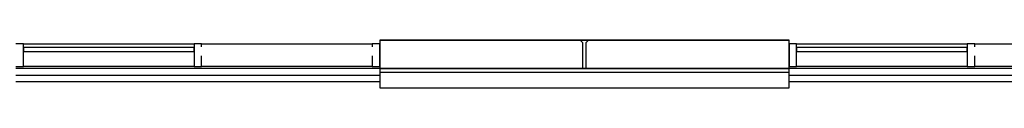
# Model space of a CAD drawing. Units: inches. Extents: x -858 to 863, y -528 to 568.
# Drawn here: x 220 to 480, y 507 to 520 of the extents above; entities that cross this region are included whole.
import ezdxf

# ---------------------------------------------------------------- set-up
doc = ezdxf.new("R2010")
doc.units = ezdxf.units.IN
doc.header["$MEASUREMENT"] = 0

msp = doc.modelspace()

# ---------------------------------------------------------------- linework, layer by layer
for p, q in [((315.37, 519.63), (315.37, 512.13)), ((315.37, 519.63), (423.37, 519.63)), ((368.25, 519.63), (315.37, 519.63)), ((315.37, 519.63), (315.37, 512.13)), ((369, 519.63), (368.25, 519.64)), ((368.25, 519.64), (368.25, 519.59)), ((369.75, 519.63), (369, 519.63)), ((370.5, 519.64), (369.75, 519.63)), ((370.5, 519.59), (370.5, 519.64)), ((423.37, 519.63), (370.5, 519.63)), ((423.37, 512.13), (423.37, 519.63)), ((423.37, 512.13), (423.37, 519.63)), ((221.37, 518.63), (219.37, 518.63)), ((221.37, 512.63), (221.37, 518.63)), ((221.37, 518.63), (266.37, 518.63)), ((266.37, 517.63), (221.37, 517.63)), ((221.37, 517.63), (221.37, 516.63)), ((268.37, 518.63), (266.37, 518.63)), ((266.37, 518.63), (266.37, 512.63)), ((266.37, 516.63), (266.37, 517.63)), ((268.37, 518.63), (313.37, 518.63)), ((268.37, 517.81), (268.37, 518.63)), ((315.37, 518.63), (313.37, 518.63)), ((313.37, 518.63), (313.37, 517.81)), ((315.37, 512.63), (315.37, 518.63)), ((369, 518.88), (368.25, 519.59)), ((369, 512.13), (369, 518.88)), ((370.5, 519.59), (369.75, 518.88)), ((369.75, 518.88), (369.75, 512.13)), ((425.37, 518.63), (423.37, 518.63)), ((423.37, 518.63), (423.37, 512.63)), ((425.37, 512.63), (425.37, 518.63)), ((425.37, 518.63), (470.37, 518.63)), ((470.37, 517.63), (425.37, 517.63)), ((425.37, 517.63), (425.37, 516.63)), ((472.37, 518.63), (470.37, 518.63)), ((470.37, 518.63), (470.37, 512.63)), ((470.37, 516.63), (470.37, 517.63)), ((472.37, 518.63), (517.37, 518.63)), ((472.37, 517.81), (472.37, 518.63)), ((221.37, 516.63), (266.37, 516.63)), ((268.37, 512.63), (268.37, 515.45)), ((313.37, 515.45), (313.37, 512.63)), ((425.37, 516.63), (470.37, 516.63)), ((472.37, 512.63), (472.37, 515.45)), ((219.37, 512.63), (221.37, 512.63)), ((315.37, 512.13), (219.37, 512.13)), ((266.37, 512.63), (221.37, 512.63)), ((266.37, 512.63), (268.37, 512.63)), ((313.37, 512.63), (268.37, 512.63)), ((313.37, 512.63), (315.37, 512.63)), ((423.37, 512.13), (315.37, 512.13)), ((315.37, 512.13), (423.37, 512.13)), ((315.37, 512.13), (315.37, 511.13)), ((369.37, 512.14), (369, 512.13)), ((369.75, 512.13), (369.37, 512.14)), ((423.37, 512.63), (425.37, 512.63)), ((519.37, 512.13), (423.37, 512.13)), ((423.37, 511.13), (423.37, 512.13)), ((470.37, 512.63), (425.37, 512.63)), ((470.37, 512.63), (472.37, 512.63)), ((517.37, 512.63), (472.37, 512.63)), ((315.37, 510.25), (219.37, 510.25)), ((315.37, 511.13), (315.37, 507)), ((315.37, 511.13), (423.37, 511.13)), ((423.37, 507), (423.37, 511.13)), ((519.37, 510.25), (423.37, 510.25)), ((315.37, 508.63), (219.37, 508.63)), ((315.37, 507), (423.37, 507)), ((519.37, 508.63), (423.37, 508.63))]:
    msp.add_line(p, q)

doc.saveas('drawing.dxf')
